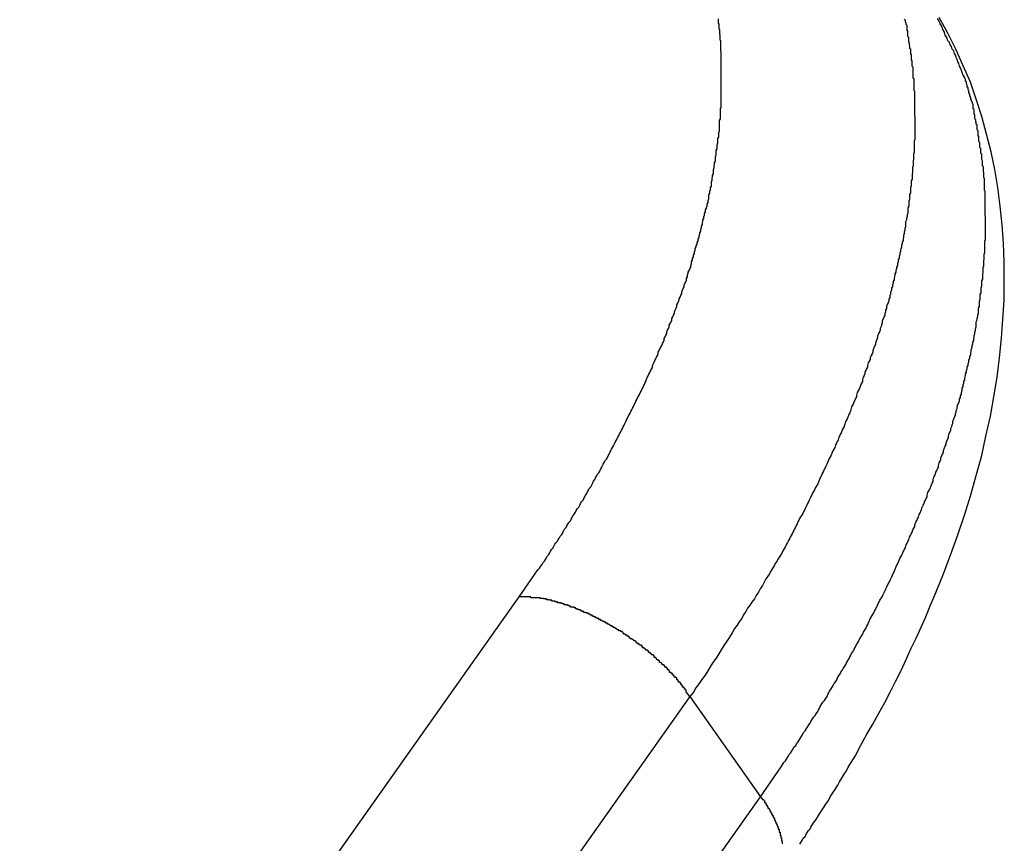
# Model space of a CAD drawing. Extents: x -38.4 to 38.4, y -15.4 to 15.4.
# Drawn here: x -21.8 to -21.4, y -6.1 to -5.8 of the extents above; entities that cross this region are included whole.
import ezdxf

# ---------------------------------------------------------------- set-up
doc = ezdxf.new("R2010")
doc.units = 0
doc.layers.get('0').update_dxf_attribs({"linetype": 'CONTINUOUS'})

msp = doc.modelspace()

# ---------------------------------------------------------------- linework, layer by layer
at = {"color": 0}
for points in [[(-21.5782, -6.0199), (-21.5716, -6.0103), (-21.5716, -6.0103), (-21.571, -6.0097), (-21.5707, -6.0091), (-21.5701, -6.0085), (-21.5698, -6.0079), (-21.5692, -6.0073), (-21.5689, -6.0067), (-21.5686, -6.0061), (-21.5683, -6.0055), (-21.5677, -6.0049), (-21.5674, -6.0043), (-21.5671, -6.0037), (-21.5668, -6.0031), (-21.5662, -6.0025), (-21.5659, -6.0019), (-21.5656, -6.0013), (-21.5653, -6.0008), (-21.5653, -6.0008), (-21.5647, -6.0002), (-21.5644, -5.9996), (-21.564, -5.999), (-21.5637, -5.9984), (-21.5631, -5.9978), (-21.5628, -5.9972), (-21.5625, -5.9966), (-21.5622, -5.996), (-21.5616, -5.9954), (-21.5613, -5.9948), (-21.561, -5.9942), (-21.5607, -5.9936), (-21.5601, -5.993), (-21.5598, -5.9924), (-21.5595, -5.9918), (-21.5592, -5.9912), (-21.5592, -5.9912), (-21.5586, -5.9905), (-21.5583, -5.9899), (-21.558, -5.9893), (-21.5577, -5.9887), (-21.5571, -5.9881), (-21.5568, -5.9875), (-21.5565, -5.9869), (-21.5562, -5.9863), (-21.5556, -5.9857), (-21.5553, -5.9851), (-21.555, -5.9845), (-21.5547, -5.9839), (-21.5543, -5.9833), (-21.554, -5.9827), (-21.5537, -5.9821), (-21.5534, -5.9815), (-21.5534, -5.9815), (-21.5528, -5.9808), (-21.5525, -5.9802), (-21.5522, -5.9796), (-21.5519, -5.979), (-21.5515, -5.9784), (-21.5512, -5.9778), (-21.5509, -5.9772), (-21.5506, -5.9766), (-21.55, -5.976), (-21.5497, -5.9754), (-21.5494, -5.9748), (-21.5491, -5.9742), (-21.5488, -5.9736), (-21.5485, -5.973), (-21.5482, -5.9724), (-21.5479, -5.9718), (-21.5479, -5.9718), (-21.5473, -5.9712), (-21.547, -5.9706), (-21.5467, -5.97), (-21.5464, -5.9694), (-21.5461, -5.9688), (-21.5458, -5.9682), (-21.5455, -5.9676), (-21.5452, -5.967), (-21.5448, -5.9664), (-21.5445, -5.9658), (-21.5442, -5.9652), (-21.5439, -5.9646), (-21.5436, -5.964), (-21.5433, -5.9634), (-21.543, -5.9628), (-21.5427, -5.9622), (-21.5427, -5.9622), (-21.5423, -5.9615), (-21.542, -5.9609), (-21.5417, -5.9603), (-21.5414, -5.9597), (-21.5411, -5.9591), (-21.5408, -5.9585), (-21.5405, -5.9579), (-21.5402, -5.9573), (-21.5399, -5.9567), (-21.5396, -5.9561), (-21.5393, -5.9555), (-21.539, -5.9549), (-21.5387, -5.9543), (-21.5384, -5.9537), (-21.5381, -5.9531), (-21.5378, -5.9525), (-21.5378, -5.9525), (-21.5375, -5.9519), (-21.5372, -5.9513), (-21.5369, -5.9507), (-21.5366, -5.9501), (-21.5363, -5.9495), (-21.536, -5.9489), (-21.5357, -5.9483), (-21.5354, -5.9477), (-21.5351, -5.9471), (-21.5348, -5.9465), (-21.5345, -5.9459), (-21.5342, -5.9453), (-21.5339, -5.9447), (-21.5336, -5.9441), (-21.5333, -5.9435), (-21.5332, -5.9429), (-21.5332, -5.9429), (-21.5329, -5.9423), (-21.5326, -5.9417), (-21.5323, -5.9411), (-21.532, -5.9405), (-21.5317, -5.9399), (-21.5314, -5.9393), (-21.5311, -5.9387), (-21.5311, -5.9381), (-21.5308, -5.9375), (-21.5305, -5.9369), (-21.5302, -5.9363), (-21.5299, -5.9357), (-21.5296, -5.9351), (-21.5293, -5.9345), (-21.529, -5.9339), (-21.529, -5.9333), (-21.529, -5.9333), (-21.5287, -5.9327), (-21.5284, -5.9321), (-21.5281, -5.9315), (-21.5278, -5.9309), (-21.5275, -5.9303), (-21.5272, -5.9297), (-21.5269, -5.9291), (-21.5269, -5.9285), (-21.5266, -5.9279), (-21.5263, -5.9273), (-21.526, -5.9267), (-21.526, -5.9261), (-21.5257, -5.9255), (-21.5254, -5.9249), (-21.5251, -5.9243), (-21.5251, -5.9238), (-21.5251, -5.9238), (-21.5248, -5.9232), (-21.5245, -5.9226), (-21.5242, -5.922), (-21.5242, -5.9214), (-21.5239, -5.9208), (-21.5236, -5.9202), (-21.5233, -5.9196), (-21.5233, -5.919), (-21.523, -5.9184), (-21.5227, -5.9178), (-21.5224, -5.9172), (-21.5224, -5.9166), (-21.5221, -5.916), (-21.5219, -5.9154), (-21.5216, -5.9148), (-21.5216, -5.9144), (-21.5216, -5.9144), (-21.5213, -5.9138), (-21.521, -5.9132), (-21.5207, -5.9126), (-21.5207, -5.912), (-21.5204, -5.9114), (-21.5202, -5.9108), (-21.5199, -5.9102), (-21.5199, -5.9096), (-21.5196, -5.909), (-21.5193, -5.9084), (-21.519, -5.9078), (-21.519, -5.9072), (-21.5187, -5.9066), (-21.5187, -5.906), (-21.5184, -5.9054), (-21.5184, -5.905), (-21.5184, -5.905), (-21.5181, -5.9044), (-21.5178, -5.9038), (-21.5175, -5.9032), (-21.5175, -5.9026), (-21.5172, -5.902), (-21.5172, -5.9014), (-21.5169, -5.9008), (-21.5169, -5.9002), (-21.5166, -5.8996), (-21.5165, -5.899), (-21.5162, -5.8984), (-21.5162, -5.8978), (-21.5159, -5.8972), (-21.5159, -5.8966), (-21.5156, -5.896), (-21.5156, -5.8957), (-21.5156, -5.8957), (-21.5153, -5.8951), (-21.5152, -5.8945), (-21.5149, -5.8939), (-21.5149, -5.8933), (-21.5146, -5.8927), (-21.5146, -5.8921), (-21.5143, -5.8915), (-21.5143, -5.8911), (-21.514, -5.8905), (-21.514, -5.8899), (-21.5137, -5.8893), (-21.5137, -5.8887), (-21.5134, -5.8881), (-21.5134, -5.8875), (-21.5132, -5.8869), (-21.5132, -5.8866), (-21.5132, -5.8866), (-21.5129, -5.886), (-21.5129, -5.8854), (-21.5126, -5.8848), (-21.5126, -5.8842), (-21.5123, -5.8836), (-21.5123, -5.883), (-21.512, -5.8824), (-21.512, -5.8821), (-21.5117, -5.8815), (-21.5117, -5.8809), (-21.5114, -5.8803), (-21.5114, -5.8797), (-21.5111, -5.8791), (-21.5111, -5.8785), (-21.5111, -5.8779), (-21.5111, -5.8776), (-21.5111, -5.8776), (-21.5108, -5.877), (-21.5108, -5.8764), (-21.5105, -5.8758), (-21.5105, -5.8752), (-21.5102, -5.8746), (-21.5102, -5.874), (-21.5102, -5.8734), (-21.5102, -5.8731), (-21.5099, -5.8725), (-21.5099, -5.8719), (-21.5098, -5.8713), (-21.5098, -5.8708), (-21.5095, -5.8702), (-21.5095, -5.8696), (-21.5095, -5.869), (-21.5095, -5.8687), (-21.5095, -5.8687), (-21.5092, -5.8681), (-21.5092, -5.8675), (-21.5091, -5.8669), (-21.5091, -5.8663), (-21.5088, -5.8657), (-21.5088, -5.8651), (-21.5088, -5.8645), (-21.5088, -5.8642), (-21.5085, -5.8636), (-21.5085, -5.863), (-21.5085, -5.8624), (-21.5085, -5.862), (-21.5082, -5.8614), (-21.5082, -5.8608), (-21.5082, -5.8602), (-21.5082, -5.8599), (-21.5082, -5.8599), (-21.5079, -5.8593), (-21.5079, -5.8587), (-21.5079, -5.8581), (-21.5079, -5.8577), (-21.5076, -5.8571), (-21.5076, -5.8565), (-21.5076, -5.8559), (-21.5076, -5.8556), (-21.5073, -5.855), (-21.5073, -5.8544), (-21.5073, -5.8538), (-21.5073, -5.8535), (-21.5073, -5.8529), (-21.5073, -5.8523), (-21.5073, -5.8517), (-21.5073, -5.8514), (-21.5073, -5.8514), (-21.507, -5.8508), (-21.507, -5.8502), (-21.507, -5.8496), (-21.507, -5.8493), (-21.507, -5.8487), (-21.507, -5.8481), (-21.507, -5.8475), (-21.507, -5.8472), (-21.5068, -5.8466), (-21.5068, -5.846), (-21.5068, -5.8454), (-21.5068, -5.8451), (-21.5068, -5.8445), (-21.5068, -5.8439), (-21.5068, -5.8433), (-21.5068, -5.843), (-21.5068, -5.843), (-21.5067, -5.8424), (-21.5067, -5.8418), (-21.5067, -5.8412), (-21.5067, -5.8409), (-21.5067, -5.8403), (-21.5067, -5.8397), (-21.5067, -5.8391), (-21.5067, -5.8388), (-21.5067, -5.8382), (-21.5067, -5.8376), (-21.5067, -5.837), (-21.5067, -5.8367), (-21.5067, -5.8361), (-21.5067, -5.8357), (-21.5067, -5.8351), (-21.5067, -5.8348), (-21.5067, -5.8348), (-21.5067, -5.8342), (-21.5067, -5.8336), (-21.5067, -5.833), (-21.5067, -5.8327), (-21.5067, -5.8321), (-21.5067, -5.8316), (-21.5067, -5.831), (-21.5067, -5.8307), (-21.5067, -5.8301), (-21.5067, -5.8295), (-21.5067, -5.8289), (-21.5067, -5.8286), (-21.5067, -5.828), (-21.5067, -5.8277), (-21.5067, -5.8271), (-21.5069, -5.8268), (-21.5069, -5.8268), (-21.5069, -5.8262), (-21.5069, -5.8256), (-21.5069, -5.825), (-21.5069, -5.8247), (-21.5069, -5.8241), (-21.5069, -5.8238), (-21.5069, -5.8232), (-21.5071, -5.8229), (-21.5071, -5.8223), (-21.5071, -5.8217), (-21.5071, -5.8211), (-21.5072, -5.8208), (-21.5072, -5.8202), (-21.5072, -5.8199), (-21.5072, -5.8193), (-21.5075, -5.819), (-21.5075, -5.819), (-21.5075, -5.8184), (-21.5075, -5.8178), (-21.5075, -5.8172), (-21.5077, -5.8169), (-21.5077, -5.8163), (-21.5077, -5.816), (-21.5077, -5.8154)], [(-21.442, -5.8155), (-21.4417, -5.8158), (-21.4417, -5.8164), (-21.4414, -5.8167), (-21.4414, -5.8173), (-21.4411, -5.8176), (-21.4411, -5.8182), (-21.4411, -5.8188), (-21.4411, -5.8194), (-21.4408, -5.8197), (-21.4408, -5.8203), (-21.4408, -5.8209), (-21.4408, -5.8215), (-21.4405, -5.8218), (-21.4405, -5.8224), (-21.4405, -5.823), (-21.4405, -5.8236), (-21.4405, -5.8236), (-21.4402, -5.8239), (-21.4402, -5.8245), (-21.4401, -5.8251), (-21.4401, -5.8257), (-21.4398, -5.826), (-21.4398, -5.8266), (-21.4398, -5.8272), (-21.4398, -5.8278), (-21.4395, -5.8281), (-21.4395, -5.8287), (-21.4395, -5.8293), (-21.4395, -5.8299), (-21.4393, -5.8302), (-21.4393, -5.8308), (-21.4393, -5.8314), (-21.4393, -5.832), (-21.4393, -5.832), (-21.439, -5.8323), (-21.439, -5.8329), (-21.439, -5.8335), (-21.439, -5.8341), (-21.4389, -5.8344), (-21.4389, -5.835), (-21.4389, -5.8356), (-21.4389, -5.8362), (-21.4386, -5.8365), (-21.4386, -5.8371), (-21.4386, -5.8377), (-21.4386, -5.8383), (-21.4386, -5.8389), (-21.4386, -5.8395), (-21.4386, -5.8401), (-21.4386, -5.8407), (-21.4386, -5.8407), (-21.4384, -5.841), (-21.4384, -5.8416), (-21.4384, -5.8422), (-21.4384, -5.8428), (-21.4384, -5.8433), (-21.4384, -5.8439), (-21.4384, -5.8445), (-21.4384, -5.8451), (-21.4384, -5.8454), (-21.4384, -5.846), (-21.4384, -5.8466), (-21.4384, -5.8472), (-21.4384, -5.8478), (-21.4384, -5.8484), (-21.4384, -5.849), (-21.4384, -5.8496), (-21.4384, -5.8496), (-21.4383, -5.8499), (-21.4383, -5.8505), (-21.4383, -5.8511), (-21.4383, -5.8517), (-21.4383, -5.8523), (-21.4383, -5.8529), (-21.4383, -5.8535), (-21.4383, -5.8541), (-21.4383, -5.8545), (-21.4383, -5.8551), (-21.4383, -5.8557), (-21.4383, -5.8563), (-21.4383, -5.8569), (-21.4383, -5.8575), (-21.4383, -5.8581), (-21.4385, -5.8587), (-21.4385, -5.8587), (-21.4385, -5.859), (-21.4385, -5.8596), (-21.4385, -5.8602), (-21.4385, -5.8608), (-21.4385, -5.8614), (-21.4385, -5.862), (-21.4385, -5.8626), (-21.4387, -5.8632), (-21.4387, -5.8638), (-21.4387, -5.8644), (-21.4387, -5.865), (-21.4388, -5.8656), (-21.4388, -5.8662), (-21.4388, -5.8668), (-21.4388, -5.8674), (-21.4391, -5.868), (-21.4391, -5.868), (-21.4391, -5.8685), (-21.4391, -5.8691), (-21.4391, -5.8697), (-21.4392, -5.8703), (-21.4392, -5.8709), (-21.4392, -5.8715), (-21.4392, -5.8721), (-21.4395, -5.8727), (-21.4395, -5.8733), (-21.4395, -5.8739), (-21.4395, -5.8745), (-21.4398, -5.8751), (-21.4398, -5.8757), (-21.4398, -5.8763), (-21.4398, -5.8769), (-21.4401, -5.8775), (-21.4401, -5.8775), (-21.4401, -5.8781), (-21.4401, -5.8787), (-21.4401, -5.8793), (-21.4404, -5.8799), (-21.4404, -5.8805), (-21.4404, -5.8811), (-21.4404, -5.8817), (-21.4407, -5.8823), (-21.4407, -5.8829), (-21.4407, -5.8835), (-21.4407, -5.8841), (-21.441, -5.8847), (-21.441, -5.8853), (-21.4412, -5.8859), (-21.4412, -5.8865), (-21.4415, -5.8872), (-21.4415, -5.8872), (-21.4415, -5.8878), (-21.4415, -5.8884), (-21.4415, -5.889), (-21.4418, -5.8896), (-21.4418, -5.8902), (-21.442, -5.8908), (-21.442, -5.8914), (-21.4423, -5.892), (-21.4423, -5.8926), (-21.4424, -5.8932), (-21.4424, -5.8938), (-21.4427, -5.8944), (-21.4427, -5.895), (-21.443, -5.8956), (-21.443, -5.8962), (-21.4433, -5.8971), (-21.4433, -5.8971), (-21.4433, -5.8977), (-21.4435, -5.8983), (-21.4435, -5.8989), (-21.4438, -5.8995), (-21.4438, -5.9001), (-21.4441, -5.9007), (-21.4441, -5.9013), (-21.4444, -5.902), (-21.4444, -5.9026), (-21.4447, -5.9032), (-21.4447, -5.9038), (-21.445, -5.9044), (-21.445, -5.905), (-21.4453, -5.9056), (-21.4453, -5.9062), (-21.4456, -5.9071), (-21.4456, -5.9071), (-21.4456, -5.9077), (-21.4459, -5.9083), (-21.4459, -5.9089), (-21.4462, -5.9095), (-21.4462, -5.9101), (-21.4465, -5.9107), (-21.4465, -5.9113), (-21.4468, -5.9122), (-21.4468, -5.9128), (-21.4471, -5.9134), (-21.4471, -5.914), (-21.4474, -5.9146), (-21.4474, -5.9152), (-21.4477, -5.9158), (-21.448, -5.9164), (-21.4483, -5.9173), (-21.4483, -5.9173), (-21.4483, -5.9179), (-21.4486, -5.9185), (-21.4486, -5.9191), (-21.4489, -5.9197), (-21.4489, -5.9203), (-21.4492, -5.9209), (-21.4495, -5.9215), (-21.4498, -5.9224), (-21.4498, -5.923), (-21.4501, -5.9236), (-21.4502, -5.9242), (-21.4505, -5.9249), (-21.4505, -5.9255), (-21.4508, -5.9261), (-21.4511, -5.9267), (-21.4514, -5.9276), (-21.4514, -5.9276), (-21.4514, -5.9282), (-21.4517, -5.9288), (-21.4519, -5.9294), (-21.4522, -5.93), (-21.4522, -5.9306), (-21.4525, -5.9312), (-21.4528, -5.9318), (-21.4531, -5.9327), (-21.4531, -5.9333), (-21.4534, -5.9339), (-21.4537, -5.9345), (-21.454, -5.9353), (-21.4541, -5.9359), (-21.4544, -5.9365), (-21.4547, -5.9371), (-21.455, -5.938), (-21.455, -5.938), (-21.455, -5.9386), (-21.4553, -5.9392), (-21.4556, -5.9398), (-21.4559, -5.9404), (-21.4559, -5.941), (-21.4562, -5.9416), (-21.4565, -5.9422), (-21.4568, -5.9431), (-21.4568, -5.9437), (-21.4571, -5.9443), (-21.4574, -5.9449), (-21.4577, -5.9458), (-21.458, -5.9464), (-21.4583, -5.947), (-21.4586, -5.9476), (-21.4589, -5.9485), (-21.4589, -5.9485), (-21.4589, -5.9491), (-21.4592, -5.9497), (-21.4595, -5.9503), (-21.4598, -5.9509), (-21.46, -5.9515), (-21.4603, -5.9521), (-21.4606, -5.9527), (-21.4609, -5.9536), (-21.461, -5.9542), (-21.4613, -5.9548), (-21.4616, -5.9554), (-21.4619, -5.9563), (-21.4622, -5.9569), (-21.4625, -5.9575), (-21.4628, -5.9581), (-21.4631, -5.959), (-21.4631, -5.959), (-21.4633, -5.9596), (-21.4636, -5.9602), (-21.4639, -5.9608), (-21.4642, -5.9616), (-21.4645, -5.9622), (-21.4648, -5.9628), (-21.4651, -5.9634), (-21.4654, -5.9643), (-21.4657, -5.9649), (-21.466, -5.9655), (-21.4663, -5.9661), (-21.4666, -5.967), (-21.4669, -5.9676), (-21.4672, -5.9682), (-21.4675, -5.9688), (-21.4679, -5.9697), (-21.4679, -5.9697), (-21.4682, -5.9703), (-21.4685, -5.9709), (-21.4688, -5.9715), (-21.4691, -5.9724), (-21.4694, -5.973), (-21.4697, -5.9736), (-21.47, -5.9742), (-21.4704, -5.9751), (-21.4707, -5.9757), (-21.471, -5.9763), (-21.4713, -5.9769), (-21.4717, -5.9778), (-21.472, -5.9784), (-21.4723, -5.9793), (-21.4726, -5.9799), (-21.4732, -5.9808), (-21.4732, -5.9808), (-21.4735, -5.9814), (-21.4738, -5.982), (-21.4741, -5.9826), (-21.4744, -5.9832), (-21.4747, -5.9838), (-21.475, -5.9844), (-21.4753, -5.985), (-21.4757, -5.9859), (-21.476, -5.9865), (-21.4763, -5.9871), (-21.4766, -5.9877), (-21.4769, -5.9884), (-21.4772, -5.989), (-21.4775, -5.9896), (-21.4778, -5.9902), (-21.4784, -5.9911), (-21.4784, -5.9911), (-21.4787, -5.9916), (-21.479, -5.9922), (-21.4793, -5.9928), (-21.4796, -5.9934), (-21.4799, -5.994), (-21.4802, -5.9946), (-21.4805, -5.9952), (-21.4808, -5.9958), (-21.4811, -5.9964), (-21.4814, -5.997), (-21.4817, -5.9976), (-21.482, -5.9982), (-21.4823, -5.9988), (-21.4826, -5.9994), (-21.4829, -6), (-21.4833, -6.0006), (-21.4833, -6.0006), (-21.4836, -6.0012), (-21.484, -6.0021), (-21.4843, -6.0027), (-21.4849, -6.0036), (-21.4852, -6.0042), (-21.4858, -6.0051), (-21.4861, -6.0057), (-21.4867, -6.0066), (-21.487, -6.0072), (-21.4876, -6.0081), (-21.4879, -6.0087), (-21.4885, -6.0096), (-21.4888, -6.0102), (-21.4894, -6.0111), (-21.4897, -6.0117), (-21.4903, -6.0126), (-21.4903, -6.0126), (-21.4909, -6.0135), (-21.4915, -6.0147), (-21.4921, -6.0159), (-21.493, -6.0171), (-21.4936, -6.0182), (-21.4944, -6.0194), (-21.495, -6.0206), (-21.4959, -6.0218), (-21.4965, -6.0227), (-21.4974, -6.0239), (-21.498, -6.0251), (-21.4989, -6.0263), (-21.4995, -6.0275), (-21.5004, -6.0287), (-21.5011, -6.0299), (-21.502, -6.0311), (-21.502, -6.0311), (-21.5029, -6.0326), (-21.5038, -6.0341), (-21.5047, -6.0356), (-21.5058, -6.0371), (-21.5067, -6.0386), (-21.5076, -6.0401), (-21.5085, -6.0416), (-21.5097, -6.0431), (-21.5106, -6.0446), (-21.5115, -6.0461), (-21.5124, -6.0476), (-21.5136, -6.0491), (-21.5145, -6.0506), (-21.5157, -6.0521), (-21.5166, -6.0536), (-21.5178, -6.0552)], [(-21.4928, -6.0906), (-21.4855, -6.08), (-21.4855, -6.08), (-21.4849, -6.0791), (-21.4846, -6.0785), (-21.484, -6.0779), (-21.4837, -6.0773), (-21.4831, -6.0764), (-21.4828, -6.0758), (-21.4822, -6.0752), (-21.4819, -6.0746), (-21.4813, -6.0737), (-21.481, -6.0731), (-21.4804, -6.0725), (-21.4801, -6.0719), (-21.4795, -6.0712), (-21.4792, -6.0706), (-21.4788, -6.07), (-21.4785, -6.0694), (-21.4785, -6.0694), (-21.4779, -6.0685), (-21.4776, -6.0679), (-21.477, -6.0673), (-21.4767, -6.0667), (-21.4761, -6.0658), (-21.4758, -6.0652), (-21.4753, -6.0646), (-21.475, -6.064), (-21.4744, -6.0631), (-21.4741, -6.0625), (-21.4735, -6.0619), (-21.4732, -6.0613), (-21.4726, -6.0605), (-21.4723, -6.0599), (-21.472, -6.0593), (-21.4717, -6.0587), (-21.4717, -6.0587), (-21.4711, -6.0578), (-21.4708, -6.0572), (-21.4702, -6.0566), (-21.4699, -6.056), (-21.4693, -6.0551), (-21.469, -6.0545), (-21.4687, -6.0539), (-21.4684, -6.0533), (-21.4678, -6.0524), (-21.4675, -6.0518), (-21.4671, -6.0512), (-21.4668, -6.0506), (-21.4662, -6.0498), (-21.4659, -6.0492), (-21.4656, -6.0486), (-21.4653, -6.048), (-21.4653, -6.048), (-21.4647, -6.0471), (-21.4644, -6.0465), (-21.4639, -6.0459), (-21.4636, -6.0453), (-21.463, -6.0444), (-21.4627, -6.0438), (-21.4624, -6.0432), (-21.4621, -6.0426), (-21.4615, -6.0417), (-21.4612, -6.0411), (-21.4609, -6.0405), (-21.4606, -6.0399), (-21.46, -6.039), (-21.4597, -6.0384), (-21.4594, -6.0378), (-21.4591, -6.0372), (-21.4591, -6.0372), (-21.4585, -6.0363), (-21.4582, -6.0357), (-21.4579, -6.0351), (-21.4576, -6.0345), (-21.457, -6.0336), (-21.4567, -6.033), (-21.4564, -6.0324), (-21.4561, -6.0318), (-21.4555, -6.0309), (-21.4552, -6.0303), (-21.4549, -6.0297), (-21.4546, -6.0291), (-21.4543, -6.0283), (-21.454, -6.0277), (-21.4537, -6.0271), (-21.4534, -6.0265), (-21.4534, -6.0265), (-21.4528, -6.0256), (-21.4525, -6.025), (-21.4522, -6.0244), (-21.4519, -6.0238), (-21.4515, -6.0229), (-21.4512, -6.0223), (-21.4509, -6.0217), (-21.4506, -6.0211), (-21.45, -6.0202), (-21.4497, -6.0196), (-21.4494, -6.019), (-21.4491, -6.0184), (-21.4488, -6.0176), (-21.4485, -6.017), (-21.4482, -6.0164), (-21.4479, -6.0158), (-21.4479, -6.0158), (-21.4474, -6.0149), (-21.4471, -6.0143), (-21.4468, -6.0137), (-21.4465, -6.0131), (-21.4462, -6.0122), (-21.4459, -6.0116), (-21.4456, -6.011), (-21.4453, -6.0104), (-21.445, -6.0095), (-21.4447, -6.0089), (-21.4444, -6.0083), (-21.4441, -6.0077), (-21.4438, -6.0069), (-21.4435, -6.0063), (-21.4432, -6.0057), (-21.4429, -6.0051), (-21.4429, -6.0051), (-21.4425, -6.0042), (-21.4422, -6.0036), (-21.4419, -6.003), (-21.4416, -6.0024), (-21.4413, -6.0015), (-21.441, -6.0009), (-21.4407, -6.0003), (-21.4404, -5.9997), (-21.4401, -5.9988), (-21.4398, -5.9982), (-21.4395, -5.9976), (-21.4392, -5.997), (-21.4389, -5.9962), (-21.4386, -5.9956), (-21.4383, -5.995), (-21.4382, -5.9944), (-21.4382, -5.9944), (-21.4379, -5.9935), (-21.4376, -5.9929), (-21.4373, -5.9923), (-21.437, -5.9917), (-21.4367, -5.9908), (-21.4364, -5.9902), (-21.4361, -5.9896), (-21.4359, -5.989), (-21.4356, -5.9881), (-21.4353, -5.9875), (-21.435, -5.9869), (-21.4348, -5.9863), (-21.4345, -5.9857), (-21.4342, -5.9851), (-21.4339, -5.9845), (-21.4339, -5.9839), (-21.4339, -5.9839), (-21.4336, -5.983), (-21.4333, -5.9824), (-21.433, -5.9818), (-21.4327, -5.9812), (-21.4324, -5.9803), (-21.4321, -5.9797), (-21.4318, -5.9791), (-21.4318, -5.9785), (-21.4315, -5.9776), (-21.4312, -5.977), (-21.4309, -5.9764), (-21.4308, -5.9758), (-21.4305, -5.9752), (-21.4302, -5.9746), (-21.4299, -5.974), (-21.4299, -5.9734), (-21.4299, -5.9734), (-21.4296, -5.9725), (-21.4293, -5.9719), (-21.429, -5.9713), (-21.429, -5.9707), (-21.4287, -5.9699), (-21.4284, -5.9693), (-21.4281, -5.9687), (-21.4281, -5.9681), (-21.4278, -5.9672), (-21.4275, -5.9666), (-21.4272, -5.966), (-21.4272, -5.9654), (-21.4269, -5.9648), (-21.4267, -5.9642), (-21.4264, -5.9636), (-21.4264, -5.963), (-21.4264, -5.963), (-21.4261, -5.9621), (-21.4258, -5.9615), (-21.4255, -5.9609), (-21.4255, -5.9603), (-21.4252, -5.9596), (-21.4251, -5.959), (-21.4248, -5.9584), (-21.4248, -5.9578), (-21.4245, -5.9569), (-21.4242, -5.9563), (-21.4239, -5.9557), (-21.4239, -5.9551), (-21.4236, -5.9545), (-21.4236, -5.9539), (-21.4233, -5.9533), (-21.4233, -5.9527), (-21.4233, -5.9527), (-21.423, -5.9518), (-21.4227, -5.9512), (-21.4224, -5.9506), (-21.4224, -5.95), (-21.4221, -5.9494), (-21.4221, -5.9488), (-21.4218, -5.9482), (-21.4218, -5.9476), (-21.4215, -5.9467), (-21.4215, -5.9461), (-21.4212, -5.9455), (-21.4212, -5.9449), (-21.4209, -5.9443), (-21.4209, -5.9437), (-21.4206, -5.9431), (-21.4206, -5.9425), (-21.4206, -5.9425), (-21.4203, -5.9416), (-21.4203, -5.941), (-21.42, -5.9404), (-21.42, -5.9398), (-21.4197, -5.9392), (-21.4197, -5.9386), (-21.4194, -5.938), (-21.4194, -5.9374), (-21.4191, -5.9367), (-21.4191, -5.9361), (-21.4188, -5.9355), (-21.4188, -5.9349), (-21.4185, -5.9343), (-21.4185, -5.9337), (-21.4183, -5.9331), (-21.4183, -5.9325), (-21.4183, -5.9325), (-21.418, -5.9316), (-21.418, -5.931), (-21.4177, -5.9304), (-21.4177, -5.9298), (-21.4174, -5.9292), (-21.4174, -5.9286), (-21.4173, -5.928), (-21.4173, -5.9274), (-21.417, -5.9268), (-21.417, -5.9262), (-21.4168, -5.9256), (-21.4168, -5.925), (-21.4165, -5.9244), (-21.4165, -5.9238), (-21.4165, -5.9232), (-21.4165, -5.9226), (-21.4165, -5.9226), (-21.4162, -5.9219), (-21.4162, -5.9213), (-21.416, -5.9207), (-21.416, -5.9201), (-21.4157, -5.9195), (-21.4157, -5.9189), (-21.4157, -5.9183), (-21.4157, -5.9177), (-21.4154, -5.9171), (-21.4154, -5.9165), (-21.4154, -5.9159), (-21.4154, -5.9153), (-21.4151, -5.9147), (-21.4151, -5.9141), (-21.4151, -5.9135), (-21.4151, -5.9129), (-21.4151, -5.9129), (-21.4148, -5.9123), (-21.4148, -5.9117), (-21.4148, -5.9111), (-21.4148, -5.9105), (-21.4145, -5.9099), (-21.4145, -5.9093), (-21.4145, -5.9087), (-21.4145, -5.9081), (-21.4142, -5.9075), (-21.4142, -5.9069), (-21.4142, -5.9063), (-21.4142, -5.9057), (-21.4141, -5.9051), (-21.4141, -5.9045), (-21.4141, -5.9039), (-21.4141, -5.9034), (-21.4141, -5.9034), (-21.4138, -5.9028), (-21.4138, -5.9022), (-21.4138, -5.9016), (-21.4138, -5.901), (-21.4137, -5.9004), (-21.4137, -5.8998), (-21.4137, -5.8992), (-21.4137, -5.8986), (-21.4135, -5.898), (-21.4135, -5.8974), (-21.4135, -5.8968), (-21.4135, -5.8962), (-21.4135, -5.8956), (-21.4135, -5.895), (-21.4135, -5.8944), (-21.4135, -5.894), (-21.4135, -5.894), (-21.4133, -5.8934), (-21.4133, -5.8928), (-21.4133, -5.8922), (-21.4133, -5.8916), (-21.4133, -5.891), (-21.4133, -5.8904), (-21.4133, -5.8898), (-21.4133, -5.8894), (-21.4133, -5.8888), (-21.4133, -5.8882), (-21.4133, -5.8876), (-21.4133, -5.887), (-21.4133, -5.8864), (-21.4133, -5.8858), (-21.4133, -5.8852), (-21.4134, -5.8849), (-21.4134, -5.8849), (-21.4134, -5.8843), (-21.4134, -5.8837), (-21.4134, -5.8831), (-21.4134, -5.8825), (-21.4134, -5.8819), (-21.4134, -5.8813), (-21.4134, -5.8807), (-21.4134, -5.8804), (-21.4134, -5.8798), (-21.4134, -5.8792), (-21.4134, -5.8786), (-21.4134, -5.8782), (-21.4134, -5.8776), (-21.4134, -5.877), (-21.4134, -5.8764), (-21.4136, -5.8761), (-21.4136, -5.8761), (-21.4136, -5.8755), (-21.4136, -5.8749), (-21.4136, -5.8743), (-21.4136, -5.8737), (-21.4136, -5.8731), (-21.4136, -5.8725), (-21.4136, -5.8719), (-21.4139, -5.8716), (-21.4139, -5.871), (-21.4139, -5.8704), (-21.4139, -5.8698), (-21.414, -5.8695), (-21.414, -5.8689), (-21.414, -5.8683), (-21.414, -5.8677), (-21.4143, -5.8674), (-21.4143, -5.8674), (-21.4143, -5.8668), (-21.4143, -5.8662), (-21.4143, -5.8656), (-21.4146, -5.8651), (-21.4146, -5.8645), (-21.4146, -5.8639), (-21.4146, -5.8633), (-21.4149, -5.863), (-21.4149, -5.8624), (-21.4149, -5.8618), (-21.4149, -5.8612), (-21.4152, -5.8609), (-21.4152, -5.8603), (-21.4153, -5.8597), (-21.4153, -5.8591), (-21.4156, -5.8588), (-21.4156, -5.8588), (-21.4156, -5.8582), (-21.4156, -5.8576), (-21.4156, -5.857), (-21.4159, -5.8567), (-21.4159, -5.8561), (-21.4159, -5.8556), (-21.4159, -5.855), (-21.4162, -5.8547), (-21.4162, -5.8541), (-21.4162, -5.8535), (-21.4162, -5.8529), (-21.4165, -5.8526), (-21.4165, -5.852), (-21.4167, -5.8517), (-21.4167, -5.8511), (-21.417, -5.8508), (-21.417, -5.8508), (-21.417, -5.8502), (-21.417, -5.8499), (-21.417, -5.8493), (-21.4173, -5.849), (-21.4173, -5.8484), (-21.4173, -5.8481), (-21.4173, -5.8475), (-21.4176, -5.8472), (-21.4176, -5.8466), (-21.4176, -5.8463), (-21.4176, -5.8457), (-21.4179, -5.8454), (-21.4179, -5.8448), (-21.4182, -5.8445), (-21.4182, -5.8441), (-21.4185, -5.8438), (-21.4185, -5.8438), (-21.4185, -5.8432), (-21.4188, -5.8426), (-21.4188, -5.842), (-21.4191, -5.8416), (-21.4191, -5.841), (-21.4194, -5.8404), (-21.4194, -5.8398), (-21.4197, -5.8395), (-21.4197, -5.8389), (-21.42, -5.8383), (-21.42, -5.8377), (-21.4203, -5.8374), (-21.4203, -5.8368), (-21.4206, -5.8362), (-21.4209, -5.8356), (-21.4212, -5.8353), (-21.4212, -5.8353), (-21.4215, -5.8344), (-21.4218, -5.8336), (-21.4221, -5.8327), (-21.4224, -5.8321), (-21.4227, -5.8312), (-21.423, -5.8306), (-21.4233, -5.8297), (-21.4236, -5.8291), (-21.4239, -5.8282), (-21.4242, -5.8276), (-21.4245, -5.8267), (-21.425, -5.8261), (-21.4253, -5.8252), (-21.4257, -5.8246), (-21.426, -5.8238), (-21.4266, -5.8232), (-21.4266, -5.8232), (-21.4269, -5.822), (-21.4275, -5.8211), (-21.4278, -5.8201), (-21.4284, -5.8192), (-21.4287, -5.818), (-21.4293, -5.8171), (-21.4296, -5.8162), (-21.4302, -5.8153)], [(-21.4789, -6.1074), (-21.4786, -6.1068), (-21.478, -6.1059), (-21.4777, -6.1053), (-21.4771, -6.1047), (-21.4768, -6.1041), (-21.4762, -6.1032), (-21.4759, -6.1026), (-21.4753, -6.102), (-21.475, -6.1014), (-21.475, -6.1014), (-21.4741, -6.0999), (-21.4732, -6.0987), (-21.4723, -6.0972), (-21.4715, -6.096), (-21.4706, -6.0945), (-21.4697, -6.0933), (-21.4688, -6.0919), (-21.4682, -6.0907), (-21.4673, -6.0892), (-21.4664, -6.088), (-21.4655, -6.0865), (-21.4649, -6.0853), (-21.464, -6.0838), (-21.4633, -6.0826), (-21.4624, -6.0814), (-21.4618, -6.0802), (-21.4618, -6.0802), (-21.4594, -6.0763), (-21.4573, -6.0724), (-21.4552, -6.0685), (-21.4531, -6.0649), (-21.451, -6.061), (-21.4489, -6.0573), (-21.4469, -6.0534), (-21.4451, -6.0498), (-21.4431, -6.0459), (-21.4413, -6.042), (-21.4395, -6.0381), (-21.4378, -6.0345), (-21.436, -6.0306), (-21.4344, -6.027), (-21.4328, -6.0231), (-21.4313, -6.0195), (-21.4313, -6.0195), (-21.4283, -6.0123), (-21.4256, -6.0051), (-21.423, -5.9979), (-21.4207, -5.991), (-21.4185, -5.9838), (-21.4165, -5.9769), (-21.4146, -5.9699), (-21.4131, -5.963), (-21.4115, -5.956), (-21.4103, -5.9491), (-21.4091, -5.9422), (-21.4083, -5.9353), (-21.4076, -5.9284), (-21.4071, -5.9217), (-21.4067, -5.9149), (-21.4067, -5.9083), (-21.4067, -5.9083), (-21.4066, -5.9014), (-21.4069, -5.8948), (-21.4074, -5.8882), (-21.4081, -5.8817), (-21.4089, -5.8751), (-21.41, -5.8687), (-21.4113, -5.8624), (-21.4129, -5.8562), (-21.4146, -5.8499), (-21.4165, -5.8438), (-21.4186, -5.8378), (-21.4211, -5.832), (-21.4237, -5.8261), (-21.4266, -5.8204), (-21.4297, -5.8149)], [(-22.1032, -6.7623), (-21.5782, -6.0199)], [(-22.1032, -6.7623), (-21.5782, -6.0199)], [(-22.1032, -6.7623), (-21.5782, -6.0199)], [(-22.1032, -6.7623), (-21.5782, -6.0199)], [(-22.1032, -6.7623), (-21.5782, -6.0199)], [(-22.1032, -6.7623), (-21.5782, -6.0199)], [(-22.1032, -6.7623), (-21.5782, -6.0199)], [(-22.1032, -6.7623), (-21.5782, -6.0199)], [(-22.1032, -6.7623), (-21.5782, -6.0199)], [(-22.1032, -6.7623), (-21.5782, -6.0199)], [(-22.1032, -6.7623), (-21.5782, -6.0199)], [(-22.1032, -6.7623), (-21.5782, -6.0199)], [(-22.1032, -6.7623), (-21.5782, -6.0199)], [(-22.1032, -6.7623), (-21.5782, -6.0199)], [(-22.1032, -6.7623), (-21.5782, -6.0199)], [(-22.1032, -6.7623), (-21.5782, -6.0199)], [(-22.1032, -6.7623), (-21.5782, -6.0199)], [(-22.1032, -6.7623), (-21.5782, -6.0199)], [(-22.1032, -6.7623), (-21.5782, -6.0199)], [(-22.1032, -6.7623), (-21.5782, -6.0199)], [(-22.1032, -6.7623), (-21.5782, -6.0199)], [(-21.5782, -6.0199), (-21.5782, -6.0199)], [(-21.5178, -6.0552), (-21.5191, -6.0535), (-21.5191, -6.0535), (-21.5191, -6.0532), (-21.5191, -6.0532), (-21.5191, -6.0529), (-21.5194, -6.0529), (-21.5194, -6.0526), (-21.5194, -6.0526), (-21.5194, -6.0526), (-21.5197, -6.0526), (-21.5197, -6.0523), (-21.5197, -6.0523), (-21.5197, -6.0521), (-21.52, -6.0521), (-21.52, -6.0518), (-21.5201, -6.0518), (-21.5201, -6.0518), (-21.5204, -6.0518), (-21.5204, -6.0518), (-21.5204, -6.0515), (-21.5204, -6.0515), (-21.5204, -6.0512), (-21.5207, -6.0512), (-21.5207, -6.0509), (-21.5207, -6.0509), (-21.5207, -6.0509), (-21.521, -6.0509), (-21.521, -6.0506), (-21.521, -6.0506), (-21.521, -6.0504), (-21.5213, -6.0504), (-21.5213, -6.0501), (-21.5215, -6.0501), (-21.5215, -6.0501), (-21.5218, -6.0501), (-21.5218, -6.0501), (-21.5218, -6.0498), (-21.5218, -6.0498), (-21.5218, -6.0495), (-21.5221, -6.0495), (-21.5221, -6.0492), (-21.5222, -6.0492), (-21.5222, -6.0492), (-21.5225, -6.0492), (-21.5225, -6.0489), (-21.5225, -6.0489), (-21.5225, -6.0486), (-21.5228, -6.0486), (-21.5228, -6.0483), (-21.5231, -6.0483), (-21.5231, -6.0483), (-21.5234, -6.0483), (-21.5234, -6.0483), (-21.5234, -6.048), (-21.5234, -6.048), (-21.5234, -6.0477), (-21.5237, -6.0477), (-21.5237, -6.0474), (-21.5238, -6.0474), (-21.5238, -6.0474), (-21.5241, -6.0474), (-21.5241, -6.0471), (-21.5241, -6.0471), (-21.5241, -6.0469), (-21.5244, -6.0469), (-21.5244, -6.0466), (-21.5247, -6.0466), (-21.5247, -6.0466), (-21.525, -6.0466), (-21.525, -6.0466), (-21.525, -6.0463), (-21.525, -6.0463), (-21.525, -6.046), (-21.5253, -6.046), (-21.5253, -6.0457), (-21.5255, -6.0457), (-21.5255, -6.0457), (-21.5258, -6.0457), (-21.5258, -6.0454), (-21.5258, -6.0454), (-21.5258, -6.0451), (-21.5261, -6.0451), (-21.5261, -6.0448), (-21.5264, -6.0448), (-21.5264, -6.0448), (-21.5267, -6.0448), (-21.5267, -6.0448), (-21.5267, -6.0445), (-21.5267, -6.0445), (-21.5267, -6.0442), (-21.527, -6.0442), (-21.527, -6.0439), (-21.5273, -6.0439), (-21.5273, -6.0439), (-21.5276, -6.0439), (-21.5276, -6.0436), (-21.5277, -6.0436), (-21.5277, -6.0434), (-21.528, -6.0434), (-21.528, -6.0431), (-21.5283, -6.0431), (-21.5283, -6.0431), (-21.5286, -6.0431), (-21.5286, -6.0431), (-21.5286, -6.0428), (-21.5286, -6.0428), (-21.5286, -6.0425), (-21.5289, -6.0425), (-21.5289, -6.0422), (-21.5292, -6.0422), (-21.5292, -6.0422), (-21.5295, -6.0422), (-21.5295, -6.0419), (-21.5296, -6.0419), (-21.5296, -6.0416), (-21.5299, -6.0416), (-21.5299, -6.0413), (-21.5302, -6.0413), (-21.5302, -6.0413), (-21.5305, -6.0413), (-21.5305, -6.0413), (-21.5305, -6.041), (-21.5305, -6.041), (-21.5305, -6.0407), (-21.5308, -6.0407), (-21.5308, -6.0404), (-21.5311, -6.0404), (-21.5311, -6.0404), (-21.5314, -6.0404), (-21.5314, -6.0401), (-21.5316, -6.0401), (-21.5316, -6.0399), (-21.5319, -6.0399), (-21.5319, -6.0396), (-21.5322, -6.0396), (-21.5322, -6.0396), (-21.5325, -6.0396), (-21.5325, -6.0396), (-21.5325, -6.0393), (-21.5325, -6.0393), (-21.5325, -6.039), (-21.5328, -6.039), (-21.5328, -6.0387), (-21.5331, -6.0387), (-21.5331, -6.0387), (-21.5334, -6.0387), (-21.5334, -6.0384), (-21.5337, -6.0384), (-21.5337, -6.0382), (-21.534, -6.0382), (-21.534, -6.0379), (-21.5343, -6.0379), (-21.5343, -6.0379), (-21.5346, -6.0379), (-21.5346, -6.0379), (-21.5346, -6.0376), (-21.5346, -6.0376), (-21.5346, -6.0373), (-21.5349, -6.0373), (-21.5349, -6.037), (-21.5352, -6.037), (-21.5352, -6.037), (-21.5355, -6.037), (-21.5355, -6.0367), (-21.5358, -6.0367), (-21.5358, -6.0366), (-21.5361, -6.0366), (-21.5361, -6.0363), (-21.5364, -6.0363), (-21.5364, -6.0363), (-21.5367, -6.0363), (-21.5367, -6.0363), (-21.5367, -6.036), (-21.5368, -6.036), (-21.5368, -6.0357), (-21.5371, -6.0357), (-21.5371, -6.0354), (-21.5374, -6.0354), (-21.5374, -6.0354), (-21.5377, -6.0354), (-21.5377, -6.0351), (-21.538, -6.0351), (-21.538, -6.035), (-21.5383, -6.035), (-21.5383, -6.0347), (-21.5386, -6.0347), (-21.5386, -6.0347), (-21.5389, -6.0347), (-21.5389, -6.0347), (-21.5389, -6.0344), (-21.5391, -6.0344), (-21.5391, -6.0341), (-21.5394, -6.0341), (-21.5394, -6.0338), (-21.5397, -6.0338), (-21.5397, -6.0338), (-21.54, -6.0338), (-21.54, -6.0335), (-21.5403, -6.0335), (-21.5403, -6.0334), (-21.5406, -6.0334), (-21.5406, -6.0331), (-21.5409, -6.0331), (-21.5409, -6.0331), (-21.5412, -6.0331), (-21.5412, -6.0331), (-21.5412, -6.0328), (-21.5414, -6.0328), (-21.5414, -6.0325), (-21.5417, -6.0325), (-21.5417, -6.0322), (-21.542, -6.0322), (-21.542, -6.0322), (-21.5423, -6.0322), (-21.5423, -6.0319), (-21.5426, -6.0319), (-21.5426, -6.0319), (-21.5429, -6.0319), (-21.5429, -6.0316), (-21.5432, -6.0316), (-21.5432, -6.0316), (-21.5435, -6.0316), (-21.5435, -6.0316), (-21.5435, -6.0313), (-21.5438, -6.0313), (-21.5438, -6.0311), (-21.5441, -6.0311), (-21.5441, -6.0308), (-21.5444, -6.0308), (-21.5444, -6.0308), (-21.5447, -6.0308), (-21.5447, -6.0305), (-21.545, -6.0305), (-21.545, -6.0305), (-21.5453, -6.0305), (-21.5453, -6.0302), (-21.5456, -6.0302), (-21.5456, -6.0302), (-21.5459, -6.0302), (-21.5459, -6.0302), (-21.5459, -6.0299), (-21.5461, -6.0299), (-21.5461, -6.0298), (-21.5464, -6.0298), (-21.5464, -6.0295), (-21.5467, -6.0295), (-21.5467, -6.0295), (-21.547, -6.0295), (-21.547, -6.0292), (-21.5473, -6.0292), (-21.5473, -6.0292), (-21.5476, -6.0292), (-21.5476, -6.0289), (-21.5479, -6.0289), (-21.5479, -6.0289), (-21.5482, -6.0289), (-21.5482, -6.0289), (-21.5482, -6.0286), (-21.5485, -6.0286), (-21.5485, -6.0285), (-21.5488, -6.0285), (-21.5488, -6.0282), (-21.5491, -6.0282), (-21.5491, -6.0282), (-21.5494, -6.0282), (-21.5494, -6.0279), (-21.5497, -6.0279), (-21.5497, -6.0279), (-21.55, -6.0279), (-21.55, -6.0276), (-21.5503, -6.0276), (-21.5503, -6.0276), (-21.5506, -6.0276), (-21.5506, -6.0276), (-21.5506, -6.0273), (-21.5509, -6.0273), (-21.5509, -6.0273), (-21.5512, -6.0273), (-21.5512, -6.027), (-21.5515, -6.027), (-21.5515, -6.027), (-21.5518, -6.027), (-21.5518, -6.0267), (-21.5521, -6.0267), (-21.5521, -6.0267), (-21.5524, -6.0267), (-21.5524, -6.0264), (-21.5527, -6.0264), (-21.5527, -6.0264), (-21.553, -6.0264), (-21.553, -6.0264), (-21.553, -6.0261), (-21.5532, -6.0261), (-21.5532, -6.0261), (-21.5535, -6.0261), (-21.5535, -6.0258), (-21.5538, -6.0258), (-21.5538, -6.0258), (-21.5541, -6.0258), (-21.5541, -6.0255), (-21.5544, -6.0255), (-21.5544, -6.0255), (-21.5547, -6.0255), (-21.5547, -6.0254), (-21.555, -6.0254), (-21.555, -6.0254), (-21.5553, -6.0254), (-21.5553, -6.0254), (-21.5553, -6.0251), (-21.5556, -6.0251), (-21.5556, -6.0251), (-21.5559, -6.0251), (-21.5559, -6.0248), (-21.5562, -6.0248), (-21.5562, -6.0248), (-21.5565, -6.0248), (-21.5565, -6.0245), (-21.5568, -6.0245), (-21.5568, -6.0245), (-21.5571, -6.0245), (-21.5571, -6.0244), (-21.5574, -6.0244), (-21.5574, -6.0244), (-21.5577, -6.0244), (-21.5577, -6.0244), (-21.5577, -6.0241), (-21.5579, -6.0241), (-21.5579, -6.0241), (-21.5582, -6.0241), (-21.5582, -6.0238), (-21.5585, -6.0238), (-21.5585, -6.0238), (-21.5588, -6.0238), (-21.5588, -6.0235), (-21.5591, -6.0235), (-21.5591, -6.0235), (-21.5594, -6.0235), (-21.5594, -6.0235), (-21.5597, -6.0235), (-21.5597, -6.0235), (-21.56, -6.0235), (-21.56, -6.0235), (-21.56, -6.0232), (-21.5602, -6.0232), (-21.5602, -6.0232), (-21.5605, -6.0232), (-21.5605, -6.023), (-21.5608, -6.023), (-21.5608, -6.023), (-21.5611, -6.023), (-21.5611, -6.0227), (-21.5614, -6.0227), (-21.5614, -6.0227), (-21.5617, -6.0227), (-21.5617, -6.0227), (-21.562, -6.0227), (-21.562, -6.0227), (-21.5623, -6.0227), (-21.5623, -6.0227), (-21.5623, -6.0224), (-21.5625, -6.0224), (-21.5625, -6.0224), (-21.5628, -6.0224), (-21.5628, -6.0223), (-21.5631, -6.0223), (-21.5631, -6.0223), (-21.5634, -6.0223), (-21.5634, -6.022), (-21.5637, -6.022), (-21.5637, -6.022), (-21.564, -6.022), (-21.564, -6.022), (-21.5643, -6.022), (-21.5643, -6.022), (-21.5646, -6.022), (-21.5646, -6.022), (-21.5646, -6.0217), (-21.5646, -6.0217), (-21.5646, -6.0217), (-21.5649, -6.0217), (-21.5649, -6.0217), (-21.5652, -6.0217), (-21.5652, -6.0217), (-21.5655, -6.0217), (-21.5655, -6.0214), (-21.5658, -6.0214), (-21.5658, -6.0214), (-21.5661, -6.0214), (-21.5661, -6.0214), (-21.5664, -6.0214), (-21.5664, -6.0214), (-21.5667, -6.0214), (-21.5667, -6.0214), (-21.5667, -6.0211), (-21.5667, -6.0211), (-21.5667, -6.0211), (-21.567, -6.0211), (-21.567, -6.0211), (-21.5673, -6.0211), (-21.5673, -6.0211), (-21.5676, -6.0211), (-21.5676, -6.0209), (-21.5677, -6.0209), (-21.5677, -6.0209), (-21.568, -6.0209), (-21.568, -6.0209), (-21.5683, -6.0209), (-21.5683, -6.0209), (-21.5686, -6.0209), (-21.5686, -6.0209), (-21.5686, -6.0206), (-21.5687, -6.0206), (-21.5687, -6.0206), (-21.569, -6.0206), (-21.569, -6.0206), (-21.5693, -6.0206), (-21.5693, -6.0206), (-21.5696, -6.0206), (-21.5696, -6.0205), (-21.5699, -6.0205), (-21.5699, -6.0205), (-21.5702, -6.0205), (-21.5702, -6.0205), (-21.5705, -6.0205), (-21.5705, -6.0205), (-21.5708, -6.0205), (-21.5708, -6.0205), (-21.5708, -6.0202), (-21.5711, -6.0202), (-21.5711, -6.0202), (-21.5714, -6.0202), (-21.5714, -6.0202), (-21.5717, -6.0202), (-21.572, -6.0202), (-21.5723, -6.0202), (-21.5723, -6.0202), (-21.5726, -6.0202), (-21.5729, -6.0202), (-21.5732, -6.0202), (-21.5732, -6.0202), (-21.5735, -6.0202), (-21.5738, -6.0202), (-21.5741, -6.0202), (-21.5741, -6.0202), (-21.5741, -6.0199), (-21.5744, -6.0199), (-21.5747, -6.0199), (-21.575, -6.0199), (-21.5752, -6.0199), (-21.5755, -6.0199), (-21.5758, -6.0199), (-21.5761, -6.0199), (-21.5761, -6.0199), (-21.5764, -6.0199), (-21.5767, -6.0199), (-21.577, -6.0199), (-21.5773, -6.0199), (-21.5776, -6.0199), (-21.5779, -6.0199), (-21.5782, -6.0199)], [(-21.5178, -6.0552), (-22.0428, -6.7977)], [(-21.5178, -6.0552), (-22.0428, -6.7977)], [(-21.5178, -6.0552), (-22.0428, -6.7977)], [(-21.5178, -6.0552), (-22.0428, -6.7977)], [(-21.5178, -6.0552), (-22.0428, -6.7977)], [(-21.5178, -6.0552), (-22.0428, -6.7977)], [(-21.5178, -6.0552), (-22.0428, -6.7977)], [(-21.5178, -6.0552), (-22.0428, -6.7977)], [(-21.5178, -6.0552), (-22.0428, -6.7977)], [(-21.5178, -6.0552), (-22.0428, -6.7977)], [(-21.5178, -6.0552), (-22.0428, -6.7977)], [(-21.5178, -6.0552), (-22.0428, -6.7977)], [(-21.5178, -6.0552), (-22.0428, -6.7977)], [(-21.5178, -6.0552), (-22.0428, -6.7977)], [(-21.5178, -6.0552), (-22.0428, -6.7977)], [(-21.5178, -6.0552), (-22.0428, -6.7977)], [(-21.5178, -6.0552), (-22.0428, -6.7977)], [(-21.5178, -6.0552), (-22.0428, -6.7977)], [(-21.5178, -6.0552), (-22.0428, -6.7977)], [(-21.5178, -6.0552), (-22.0428, -6.7977)], [(-21.5178, -6.0552), (-22.0428, -6.7977)], [(-21.5178, -6.0552), (-21.5178, -6.0552)], [(-21.5178, -6.0552), (-21.5178, -6.0552)], [(-21.5178, -6.0552), (-21.4928, -6.0906)], [(-21.5178, -6.0552), (-21.4928, -6.0906)], [(-21.5178, -6.0552), (-21.4928, -6.0906)], [(-21.5178, -6.0552), (-21.4928, -6.0906)], [(-21.5178, -6.0552), (-21.4928, -6.0906)], [(-21.5178, -6.0552), (-21.4928, -6.0906)], [(-21.5178, -6.0552), (-21.4928, -6.0906)], [(-21.5178, -6.0552), (-21.4928, -6.0906)], [(-21.5178, -6.0552), (-21.4928, -6.0906)], [(-21.5178, -6.0552), (-21.4928, -6.0906)], [(-21.5178, -6.0552), (-21.4928, -6.0906)], [(-21.5178, -6.0552), (-21.4928, -6.0906)], [(-21.5178, -6.0552), (-21.4928, -6.0906)], [(-21.5178, -6.0552), (-21.4928, -6.0906)], [(-21.5178, -6.0552), (-21.4928, -6.0906)], [(-21.5178, -6.0552), (-21.4928, -6.0906)], [(-21.5178, -6.0552), (-21.4928, -6.0906)], [(-21.5178, -6.0552), (-21.4928, -6.0906)], [(-21.5178, -6.0552), (-21.4928, -6.0906)], [(-21.5178, -6.0552), (-21.4928, -6.0906)], [(-21.5178, -6.0552), (-21.4928, -6.0906)], [(-22.0178, -6.833), (-21.4928, -6.0906)], [(-22.0178, -6.833), (-21.4928, -6.0906)], [(-22.0178, -6.833), (-21.4928, -6.0906)], [(-22.0178, -6.833), (-21.4928, -6.0906)], [(-22.0178, -6.833), (-21.4928, -6.0906)], [(-22.0178, -6.833), (-21.4928, -6.0906)], [(-22.0178, -6.833), (-21.4928, -6.0906)], [(-22.0178, -6.833), (-21.4928, -6.0906)], [(-22.0178, -6.833), (-21.4928, -6.0906)], [(-22.0178, -6.833), (-21.4928, -6.0906)], [(-22.0178, -6.833), (-21.4928, -6.0906)], [(-22.0178, -6.833), (-21.4928, -6.0906)], [(-22.0178, -6.833), (-21.4928, -6.0906)], [(-22.0178, -6.833), (-21.4928, -6.0906)], [(-22.0178, -6.833), (-21.4928, -6.0906)], [(-22.0178, -6.833), (-21.4928, -6.0906)], [(-22.0178, -6.833), (-21.4928, -6.0906)], [(-22.0178, -6.833), (-21.4928, -6.0906)], [(-22.0178, -6.833), (-21.4928, -6.0906)], [(-22.0178, -6.833), (-21.4928, -6.0906)], [(-22.0178, -6.833), (-21.4928, -6.0906)], [(-21.4928, -6.0906), (-21.4928, -6.0906)], [(-21.4928, -6.0906), (-21.4928, -6.0906)], [(-21.4928, -6.0906), (-21.4921, -6.0916), (-21.4921, -6.0916), (-21.4918, -6.0916), (-21.4918, -6.0916), (-21.4918, -6.0916), (-21.4918, -6.0917), (-21.4917, -6.0917), (-21.4917, -6.0917), (-21.4917, -6.0917), (-21.4917, -6.092), (-21.4914, -6.092), (-21.4914, -6.092), (-21.4914, -6.092), (-21.4914, -6.0923), (-21.4914, -6.0923), (-21.4914, -6.0923), (-21.4914, -6.0923), (-21.4914, -6.0926), (-21.4914, -6.0926), (-21.4911, -6.0926), (-21.4911, -6.0926), (-21.4911, -6.0926), (-21.4911, -6.0927), (-21.4911, -6.0927), (-21.4911, -6.0927), (-21.4911, -6.0927), (-21.4911, -6.093), (-21.4908, -6.093), (-21.4908, -6.093), (-21.4908, -6.093), (-21.4908, -6.0933), (-21.4908, -6.0933), (-21.4908, -6.0933), (-21.4908, -6.0933), (-21.4908, -6.0936), (-21.4908, -6.0936), (-21.4905, -6.0936), (-21.4905, -6.0936), (-21.4905, -6.0936), (-21.4905, -6.0938), (-21.4905, -6.0938), (-21.4905, -6.0938), (-21.4905, -6.0938), (-21.4905, -6.0941), (-21.4902, -6.0941), (-21.4902, -6.0941), (-21.4902, -6.0941), (-21.4902, -6.0944), (-21.4902, -6.0944), (-21.4902, -6.0944), (-21.4902, -6.0944), (-21.4902, -6.0947), (-21.4902, -6.0947), (-21.4899, -6.0947), (-21.4899, -6.0947), (-21.4899, -6.0947), (-21.4899, -6.0948), (-21.4898, -6.0948), (-21.4898, -6.0948), (-21.4898, -6.0948), (-21.4898, -6.0951), (-21.4896, -6.0951), (-21.4896, -6.0951), (-21.4896, -6.0951), (-21.4896, -6.0954), (-21.4896, -6.0954), (-21.4896, -6.0954), (-21.4896, -6.0954), (-21.4896, -6.0957), (-21.4896, -6.0957), (-21.4893, -6.0957), (-21.4893, -6.0957), (-21.4893, -6.0957), (-21.4893, -6.0959), (-21.4893, -6.0959), (-21.4893, -6.0959), (-21.4893, -6.0959), (-21.4893, -6.0962), (-21.489, -6.0962), (-21.489, -6.0962), (-21.489, -6.0962), (-21.489, -6.0965), (-21.489, -6.0965), (-21.489, -6.0965), (-21.489, -6.0965), (-21.489, -6.0968), (-21.489, -6.0968), (-21.4887, -6.0968), (-21.4887, -6.0968), (-21.4887, -6.0968), (-21.4887, -6.0969), (-21.4887, -6.0969), (-21.4887, -6.0969), (-21.4887, -6.0969), (-21.4887, -6.0972), (-21.4884, -6.0972), (-21.4884, -6.0972), (-21.4884, -6.0972), (-21.4884, -6.0975), (-21.4884, -6.0975), (-21.4884, -6.0975), (-21.4884, -6.0975), (-21.4884, -6.0978), (-21.4884, -6.0978), (-21.4881, -6.0978), (-21.4881, -6.0978), (-21.4881, -6.0978), (-21.4881, -6.098), (-21.4881, -6.098), (-21.4881, -6.098), (-21.4881, -6.098), (-21.4881, -6.0983), (-21.4879, -6.0983), (-21.4879, -6.0983), (-21.4879, -6.0983), (-21.4879, -6.0986), (-21.4879, -6.0986), (-21.4879, -6.0986), (-21.4879, -6.0986), (-21.4879, -6.0989), (-21.4879, -6.0989), (-21.4876, -6.0989), (-21.4876, -6.0989), (-21.4876, -6.0989), (-21.4876, -6.099), (-21.4876, -6.099), (-21.4876, -6.099), (-21.4876, -6.099), (-21.4876, -6.0993), (-21.4875, -6.0993), (-21.4875, -6.0993), (-21.4875, -6.0993), (-21.4875, -6.0996), (-21.4875, -6.0996), (-21.4875, -6.0996), (-21.4875, -6.0996), (-21.4875, -6.0999), (-21.4875, -6.0999), (-21.4872, -6.0999), (-21.4872, -6.0999), (-21.4872, -6.0999), (-21.4872, -6.1001), (-21.4872, -6.1001), (-21.4872, -6.1001), (-21.4872, -6.1001), (-21.4872, -6.1004), (-21.487, -6.1004), (-21.487, -6.1004), (-21.487, -6.1004), (-21.487, -6.1007), (-21.487, -6.1007), (-21.487, -6.1007), (-21.487, -6.1007), (-21.487, -6.101), (-21.487, -6.101), (-21.4867, -6.101), (-21.4867, -6.101), (-21.4867, -6.101), (-21.4867, -6.1012), (-21.4867, -6.1012), (-21.4867, -6.1012), (-21.4867, -6.1012), (-21.4867, -6.1015), (-21.4866, -6.1015), (-21.4866, -6.1015), (-21.4866, -6.1015), (-21.4866, -6.1018), (-21.4866, -6.1018), (-21.4866, -6.1018), (-21.4866, -6.1018), (-21.4866, -6.1021), (-21.4866, -6.1021), (-21.4863, -6.1021), (-21.4863, -6.1021), (-21.4863, -6.1021), (-21.4863, -6.1022), (-21.4863, -6.1022), (-21.4863, -6.1022), (-21.4863, -6.1022), (-21.4863, -6.1025), (-21.4862, -6.1025), (-21.4862, -6.1025), (-21.4862, -6.1025), (-21.4862, -6.1028), (-21.4862, -6.1028), (-21.4862, -6.1028), (-21.4862, -6.1028), (-21.4862, -6.1031), (-21.4862, -6.1031), (-21.4859, -6.1031), (-21.4859, -6.1031), (-21.4859, -6.1031), (-21.4859, -6.1033), (-21.4859, -6.1033), (-21.4859, -6.1033), (-21.4859, -6.1033), (-21.4859, -6.1036), (-21.4859, -6.1036), (-21.4859, -6.1036), (-21.4859, -6.1036), (-21.4859, -6.1039), (-21.4859, -6.1039), (-21.4859, -6.1039), (-21.4859, -6.1039), (-21.4859, -6.1042), (-21.4859, -6.1042), (-21.4856, -6.1042), (-21.4856, -6.1042), (-21.4856, -6.1042), (-21.4856, -6.1043), (-21.4856, -6.1043), (-21.4856, -6.1043), (-21.4856, -6.1043), (-21.4856, -6.1046), (-21.4856, -6.1046), (-21.4856, -6.1046), (-21.4856, -6.1046), (-21.4856, -6.1049), (-21.4856, -6.1049), (-21.4856, -6.1049), (-21.4856, -6.1049), (-21.4856, -6.1052), (-21.4856, -6.1052), (-21.4854, -6.1052), (-21.4854, -6.1052), (-21.4854, -6.1052), (-21.4854, -6.1053), (-21.4854, -6.1053), (-21.4854, -6.1053), (-21.4854, -6.1053), (-21.4854, -6.1056), (-21.4854, -6.1056), (-21.4854, -6.1056), (-21.4854, -6.1056), (-21.4854, -6.1059), (-21.4854, -6.1059), (-21.4854, -6.1059), (-21.4854, -6.1059), (-21.4854, -6.1062), (-21.4854, -6.1062), (-21.4852, -6.1062), (-21.4852, -6.1062), (-21.4852, -6.1062), (-21.4852, -6.1064), (-21.4852, -6.1064), (-21.4852, -6.1064), (-21.4852, -6.1064), (-21.4852, -6.1067), (-21.4852, -6.1067), (-21.4852, -6.1067), (-21.4852, -6.1067), (-21.4852, -6.107), (-21.4852, -6.107), (-21.4852, -6.107), (-21.4852, -6.107), (-21.4852, -6.1073)]]:
    msp.add_lwpolyline(points, dxfattribs=at)

doc.saveas('drawing.dxf')
